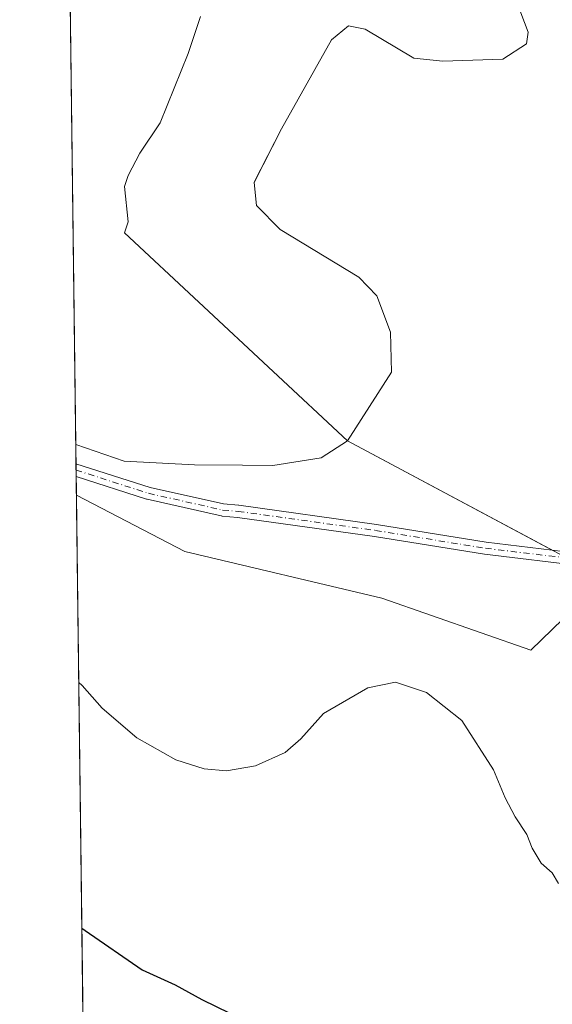
# Model space of a CAD drawing. Units: metres. Extents: x 586982 to 590423, y 4728979 to 4731336.
# Drawn here: x 586982 to 587096, y 4730220 to 4730430 of the extents above; entities that cross this region are included whole.
import ezdxf

# ---------------------------------------------------------------- set-up
doc = ezdxf.new("R2010")
doc.units = ezdxf.units.M
doc.header["$MEASUREMENT"] = 0
doc.linetypes.add('DGN Style 4', pattern=[2.6384748266838614, 1.318413404963828, -0.6592067024819142, 0.001648016756204785, -0.6592067024819142])
for name, color, linetype, lineweight in [('Camino Cxs', 7, 'Continuous', 0), ('Camino eje', 30, 'DGN Style 4', 13), ('Comarca CxS', 21, 'Continuous', 0), ('Comunidad Autónoma CxS', 142, 'Continuous', 0), ('Cultivos herbáceos CxS', 92, 'Continuous', 0), ('Curva de nivel maestra', 30, 'Continuous', 30), ('Curva de nivel normal', 30, 'Continuous', 0), ('Embalse Cxs', 142, 'Continuous', 13), ('Entidad de ámbito territorial CxS', 92, 'Continuous', 0), ('Instalación recreativa', 7, 'Continuous', 0), ('Municipio CxS', 4, 'Continuous', 0), ('Provincia CxS', 1, 'Continuous', 0), ('Suelo desnudo CxS', 253, 'Continuous', 0)]:
    doc.layers.add(name, color=color, linetype=linetype, lineweight=lineweight)

# ---------------------------------------------------------------- blocks, each defined once
blk = doc.blocks.new('*U22')
at = {"layer": 'Suelo desnudo CxS', "color": 253, "linetype": 'Continuous', "lineweight": 0}
blk.add_polyline3d([(587106.8592999997, 4730310.907299999, 466.9876999999979), (587090.9455000004, 4730295.565500001, 468.1425000000018), (587059.1435000002, 4730306.659700001, 468.0849000000017), (587016.9455000004, 4730316.6505, 466.7309999999998), (586993.7752, 4730328.6644, 466.5543999999937), (586993.6383999996, 4730339.5507, 465.6585999999952), (586993.6401000004, 4730339.550100001, 465.6585999999952), (587003.9901000002, 4730335.9901, 465.5623000000051), (587019.0301000001, 4730335.1801, 465.3744000000006), (587029.3201000001, 4730335.110099999, 465.3816999999981), (587035.8293000003, 4730335.048000001, 465.4054999999935), (587046.1600000003, 4730336.699999999, 465.4315999999963), (587051.79, 4730340.289999999, 465.3637000000017), (587061.2000000002, 4730355.02, 465.1757000000071), (587060.9516000003, 4730363.5562, 465.1747999999934), (587058.0114000002, 4730371.307200001, 465.1362999999984), (587054.1754999999, 4730375.2939, 465.1119000000036), (587037.3784999996, 4730385.489200001, 465.2014000000054), (587032.3200000003, 4730390.619999999, 464.8034000000043), (587031.8200000003, 4730395.600000001, 464.4961999999941), (587037.6161000002, 4730407.0745, 464.6873999999953), (587048.3706999999, 4730426.056, 465.420100000003), (587052.0099999999, 4730429.060000001, 465.0108999999939), (587055.5596000003, 4730428.3881, 464.8831999999966), (587065.9699999997, 4730422.130000001, 464.7296000000061), (587072.1500000004, 4730421.51, 464.728099999993), (587084.9812000003, 4730421.9528, 464.9155000000028), (587090.0599999996, 4730425.230000001, 465.0035000000062), (587090.3700000001, 4730427.699999999, 465.0151000000042), (587087.8371000001, 4730434.487700001, 465.1285000000062)], dxfattribs=at)
blk = doc.blocks.new('*U28')
at = {"layer": 'Suelo desnudo CxS', "color": 253, "linetype": 'Continuous', "lineweight": 0}
blk.add_polyline3d([(587087.8371000001, 4730434.487700001, 465.1285000000062), (587090.3700000001, 4730427.699999999, 465.0151000000042), (587090.0599999996, 4730425.230000001, 465.0035000000062), (587084.9812000003, 4730421.9528, 464.9155000000028), (587072.1500000004, 4730421.51, 464.728099999993), (587065.9699999997, 4730422.130000001, 464.7296000000061), (587055.5596000003, 4730428.3881, 464.8831999999966), (587052.0099999999, 4730429.060000001, 465.0108999999939), (587048.3706999999, 4730426.056, 465.420100000003), (587037.6161000002, 4730407.0745, 464.6873999999953), (587031.8200000003, 4730395.600000001, 464.4961999999941), (587032.3200000003, 4730390.619999999, 464.8034000000043), (587037.3784999996, 4730385.489200001, 465.2014000000054), (587054.1754999999, 4730375.2939, 465.1119000000036), (587058.0114000002, 4730371.307200001, 465.1362999999984), (587060.9516000003, 4730363.5562, 465.1747999999934), (587061.2000000002, 4730355.02, 465.1757000000071), (587051.79, 4730340.289999999, 465.3637000000017), (587046.1600000003, 4730336.699999999, 465.4315999999963), (587035.8293000003, 4730335.048000001, 465.4054999999935), (587029.3201000001, 4730335.110099999, 465.3816999999981), (587019.0301000001, 4730335.1801, 465.3744000000006), (587003.9901000002, 4730335.9901, 465.5623000000051), (586993.6401000004, 4730339.550100001, 465.6585999999952), (586993.6383999996, 4730339.5507, 465.6585999999952), (586991.4426999995, 4730514.219599999, 464.8692000000011)], dxfattribs=at)
blk = doc.blocks.new('*U31')
at = {"layer": 'Embalse Cxs', "color": 142, "linetype": 'Continuous', "lineweight": 13}
blk.add_polyline3d([(587087.8371000001, 4730434.487700001, 465.1285000000062), (587090.3700000001, 4730427.699999999, 465.0151000000042), (587090.0599999996, 4730425.230000001, 465.0035000000062), (587084.9812000003, 4730421.9528, 464.9155000000028), (587072.1500000004, 4730421.51, 464.728099999993), (587065.9699999997, 4730422.130000001, 464.7296000000061), (587055.5596000003, 4730428.3881, 464.8831999999966), (587052.0099999999, 4730429.060000001, 465.0108999999939), (587048.3706999999, 4730426.056, 465.420100000003), (587037.6161000002, 4730407.0745, 464.6873999999953), (587031.8200000003, 4730395.600000001, 464.4961999999941), (587032.3200000003, 4730390.619999999, 464.8034000000043), (587037.3784999996, 4730385.489200001, 465.2014000000054), (587054.1754999999, 4730375.2939, 465.1119000000036), (587058.0114000002, 4730371.307200001, 465.1362999999984), (587060.9516000003, 4730363.5562, 465.1747999999934), (587061.2000000002, 4730355.02, 465.1757000000071), (587051.79, 4730340.289999999, 465.3637000000017), (587046.1600000003, 4730336.699999999, 465.4315999999963), (587035.8293000003, 4730335.048000001, 465.4054999999935), (587029.3201000001, 4730335.110099999, 465.3816999999981), (587019.0301000001, 4730335.1801, 465.3744000000006), (587003.9901000002, 4730335.9901, 465.5623000000051), (586993.6401000004, 4730339.550100001, 465.6585999999952), (586993.6383999996, 4730339.5507, 465.6585999999952), (586992.3711999999, 4730440.354699999, 459.7424000000028)], dxfattribs=at)

msp = doc.modelspace()

# ---------------------------------------------------------------- linework, layer by layer
at = {"layer": 'Camino Cxs', "color": 7, "linetype": 'Continuous', "lineweight": 0, "extrusion": (-0.0007777653670283554, 0.06180642120091927, 0.9980878525357216), "elevation": 292373.6663449393, "flags": 128}
msp.add_lwpolyline([(-646468.5396443672, -4713513.041400833), (-646468.5396443672, -4713515.788470701)], dxfattribs=at)
at = {"layer": 'Camino Cxs', "color": 7, "linetype": 'Continuous', "lineweight": 0}
for points in [[(586993.6902000001, 4730335.422800001, 465.997199999998), (587009.5301000001, 4730330.3399, 466.0432000000001), (587025.2620999999, 4730326.8003, 465.9970999999932), (587028.4814999999, 4730326.5251, 465.9861999999994), (587028.5499, 4730326.5175, 465.9861999999994), (587057.9357000003, 4730322.430500001, 466.3567000000039), (587057.9649, 4730322.426100001, 466.3570999999939), (587081.4329000004, 4730318.6205, 466.6857000000019)], [(587102.3701, 4730313.5021, 467.4949000000051), (587081.0975000003, 4730316.042099999, 466.8696999999956), (587081.0437000003, 4730316.049699999, 466.8684999999969), (587057.5630999999, 4730319.8575, 466.5037000000011), (587028.2259000001, 4730323.9375, 466.1489000000002), (587024.9523, 4730324.217300001, 466.1839000000036), (587024.8372999998, 4730324.2323, 466.1848000000027), (587024.7777000006, 4730324.2443, 466.1849999999977), (587008.9027000006, 4730327.816099999, 466.3482999999979), (587008.7909000004, 4730327.8465, 466.3491999999969), (586993.7247000001, 4730332.6812, 466.1670000000013), (586993.6902999999, 4730335.422900001, 465.997199999998), (587009.5301000001, 4730330.3399, 466.0432000000001), (587025.2620999999, 4730326.8003, 465.9970999999932), (587028.4814999999, 4730326.5251, 465.9861999999994), (587028.5499, 4730326.5175, 465.9861999999994), (587057.9357000003, 4730322.430500001, 466.3567000000039), (587057.9649, 4730322.426100001, 466.3570999999939), (587081.4329000004, 4730318.6205, 466.6857000000019), (587102.5795, 4730316.0955, 467.0521000000008)], [(587081.4329000004, 4730318.6205, 466.6857000000019), (587102.5795, 4730316.0955, 467.0521000000008), (587111.0097000003, 4730316.382099999, 467.5412999999971), (587126.6007000003, 4730321.579299999, 468.8744000000006), (587127.4228999997, 4730319.112700001, 469.1321000000025), (587111.6530999999, 4730313.856100001, 468.3228999999993), (587111.4678999997, 4730313.8091, 468.3029999999999), (587111.2862999998, 4730313.790100001, 468.2756999999983), (587102.5685000002, 4730313.4937, 467.5149999999995), (587102.5242999997, 4730313.492900001, 467.5139000000054), (587102.3701, 4730313.5021, 467.4949000000051), (587081.0975000003, 4730316.042099999, 466.8696999999956), (587081.0437000003, 4730316.049699999, 466.8684999999969), (587057.5630999999, 4730319.8575, 466.5037000000011), (587028.2259000001, 4730323.9375, 466.1489000000002), (587024.9523, 4730324.217300001, 466.1839000000036), (587024.8372999998, 4730324.2323, 466.1848000000027), (587024.7777000006, 4730324.2443, 466.1849999999977), (587008.9027000006, 4730327.816099999, 466.3482999999979), (587008.7909000004, 4730327.8465, 466.3491999999969), (586993.7247000001, 4730332.6812, 466.1670000000013)]]:
    msp.add_polyline3d(points, dxfattribs=at)
at = {"layer": 'Camino eje', "color": 30, "linetype": 'DGN Style 4', "lineweight": 13}
msp.add_polyline3d([(586993.7074999996, 4730334.051999999, 466.0820999999996), (587009.1880000001, 4730329.0843, 466.1950999999972), (587025.0630000001, 4730325.512499999, 466.0902999999962), (587028.3707999997, 4730325.229800001, 466.0671000000002), (587057.7566999998, 4730321.142899999, 466.4303000000073), (587081.2516999999, 4730317.332900001, 466.7728000000062), (587102.5242, 4730314.7929, 467.2825000000012), (587111.2421000004, 4730315.089299999, 467.9171999999963), (587127.0118000006, 4730320.345899999, 469.1153999999952)], dxfattribs=at)
at = {"layer": 'Comarca CxS', "color": 21, "linetype": 'Continuous', "lineweight": 0, "flags": 128}
msp.add_lwpolyline([(588743.8866788535, 4729001.316425749), (587010.7400006575, 4728979.099982675), (587003.4286678381, 4729560.723045486), (586988.3893998505, 4730757.110260229), (586984.5382231766, 4731063.474807983), (586981.6600006578, 4731292.439982652), (588850.4243978052, 4731316.402855253), (590392.760000683, 4731336.179982653), (590402.0287997159, 4730626.65372334), (590422.9800006826, 4729022.839982677)], close=True, dxfattribs=at)
at = {"layer": 'Comunidad Autónoma CxS', "color": 142, "linetype": 'Continuous', "lineweight": 0, "flags": 128}
msp.add_lwpolyline([(588743.8866788535, 4729001.316425749), (587010.7400006575, 4728979.099982675), (587003.4286678381, 4729560.723045486), (586988.3893998505, 4730757.110260229), (586984.5382231766, 4731063.474807983), (586981.6600006578, 4731292.439982652), (588850.4243978052, 4731316.402855253), (590392.760000683, 4731336.179982653), (590402.0287997159, 4730626.65372334), (590422.9800006826, 4729022.839982677)], close=True, dxfattribs=at)
at = {"layer": 'Cultivos herbáceos CxS', "color": 92, "linetype": 'Continuous', "lineweight": 0, "extrusion": (-0.001341890756224951, 0.1067504980735429, 0.9942849342569005), "elevation": 504641.1474556107, "flags": 128}
msp.add_lwpolyline([(-646404.5775084526, -4695413.433560719), (-646404.5775084525, -4695537.202127738)], dxfattribs=at)
at = {"layer": 'Cultivos herbáceos CxS', "color": 92, "linetype": 'Continuous', "lineweight": 0}
for points in [[(586995.3219999997, 4730205.6128, 479.7678000000015), (586993.7752, 4730328.6644, 466.5543999999937), (587016.9455000004, 4730316.6505, 466.7309999999998), (587059.1435000002, 4730306.659700001, 468.0849000000017), (587090.9455000004, 4730295.565500001, 468.1425000000018), (587106.8592999997, 4730310.907299999, 466.9876999999979), (587140.0746999999, 4730342.928900001, 468.2053000000015), (587127.9385000002, 4730318.939300001, 468.4956999999995), (587147.8567000004, 4730289.0328, 469.7130000000034), (587150.7068999996, 4730284.7533, 469.7403000000049), (587146.8293000003, 4730283.496099999, 469.3227000000043), (587139.4641000004, 4730281.1077, 468.8806999999942), (587135.6129000001, 4730279.859099999, 468.934500000003), (587135.6129000001, 4730270.888499999, 469.2293999999966), (587137.5406999998, 4730236.448100001, 470.0366999999969), (587143.3416999998, 4730132.816500001, 480.2678000000015)], [(586993.7752, 4730328.6644, 466.5543999999937), (587016.9455000004, 4730316.6505, 466.7309999999998), (587059.1435000002, 4730306.659700001, 468.0849000000017), (587090.9455000004, 4730295.565500001, 468.1425000000018), (587106.8592999997, 4730310.907299999, 466.9876999999979), (587140.0746999999, 4730342.928900001, 468.2053000000015)]]:
    msp.add_polyline3d(points, dxfattribs=at)
at = {"layer": 'Curva de nivel maestra', "color": 30, "linetype": 'Continuous', "lineweight": 30, "elevation": 475, "flags": 128}
msp.add_lwpolyline([(586994.9387999997, 4730236.097200001), (586995.6500000004, 4730235.550100001), (587007.8399999999, 4730227.190099999), (587014.8799999999, 4730223.960100001), (587020.5999999996, 4730220.8301), (587029.5, 4730216.440099999)], dxfattribs=at)
at = {"layer": 'Curva de nivel normal', "color": 30, "linetype": 'Continuous', "lineweight": 0, "elevation": 470, "flags": 128}
msp.add_lwpolyline([(586994.2783000004, 4730288.645199999), (586994.9900000002, 4730287.9801), (586999.2999999998, 4730283.1501), (587006.7300000004, 4730276.770099999), (587015.0499999998, 4730272.110099999), (587021.1399999997, 4730270.130100001), (587025.9000000004, 4730269.720100001), (587032.0899999999, 4730270.790100001), (587038.4199999999, 4730273.620100001), (587041.7999999998, 4730276.540100001), (587046.6200000001, 4730281.9801), (587056.0999999996, 4730287.5101), (587062, 4730288.6601), (587068.6900000004, 4730286.5001), (587076.2400000002, 4730280.5001), (587082.9800000004, 4730269.940099999), (587085.5, 4730263.9801), (587087.6500000004, 4730259.880100001), (587090.1399999997, 4730256.130100001), (587091.2699999996, 4730253.1601), (587093.2000000002, 4730249.950099999), (587095.5099999999, 4730247.920100001), (587096.8899999997, 4730245.640100001)], dxfattribs=at)
at = {"layer": 'Embalse Cxs', "color": 142, "linetype": 'Continuous', "lineweight": 13, "extrusion": (-0.0007365316256326055, 0.05858093836142671, 0.9982823904997319), "elevation": 277140.2491319204, "flags": 128}
msp.add_lwpolyline([(-646416.5819494603, -4714447.252389747), (-646416.5819494602, -4714548.238010732)], dxfattribs=at)
at = {"layer": 'Embalse Cxs', "color": 142, "linetype": 'Continuous', "lineweight": 13}
msp.add_polyline3d([(587087.8371000001, 4730434.487700001, 465.1285000000062), (587090.3700000001, 4730427.699999999, 465.0151000000042), (587090.0599999996, 4730425.230000001, 465.0035000000062), (587084.9812000003, 4730421.9529, 464.9155000000028), (587072.1500000004, 4730421.5101, 464.728099999993), (587065.9699999997, 4730422.130000001, 464.7296000000061), (587055.5596000003, 4730428.3882, 464.8831999999966), (587052.0099999999, 4730429.060000001, 465.0108999999939), (587048.3706999999, 4730426.056100001, 465.420100000003), (587037.6161000002, 4730407.0746, 464.6873999999953), (587031.8200000003, 4730395.600099999, 464.4961999999941), (587032.3200000003, 4730390.619999999, 464.8034000000043), (587037.3784999996, 4730385.489200001, 465.2014000000054), (587054.1754999999, 4730375.294, 465.1119000000036), (587058.0114000002, 4730371.307200001, 465.1362999999984), (587060.9516000003, 4730363.556299999, 465.1747999999934), (587061.2000000002, 4730355.02, 465.1757000000071), (587051.79, 4730340.289999999, 465.3637000000017), (587046.1600000003, 4730336.699999999, 465.4315999999963), (587035.8293000003, 4730335.048000001, 465.4054999999935), (587029.3201000001, 4730335.110099999, 465.3816999999981), (587019.0301000001, 4730335.180199999, 465.3744000000006), (587003.9901000002, 4730335.9901, 465.5623000000051), (586993.6386000002, 4730339.5504, 465.6587)], dxfattribs=at)
at = {"layer": 'Entidad de ámbito territorial CxS', "color": 92, "linetype": 'Continuous', "lineweight": 0, "flags": 128}
msp.add_lwpolyline([(587003.4286678381, 4729560.723045486), (586988.3893998505, 4730757.110260229), (587049.5790000003, 4730750.309), (587102.3200000002, 4730742.945), (587126.2040000005, 4730740.508999999), (587143.3099999991, 4730743.717000001), (587149.2110000009, 4730749.238000001), (587171.4289999988, 4730728.059000001), (587214.7530000006, 4730687.431), (587260.4040000007, 4730645.213)], dxfattribs=at)
at = {"layer": 'Instalación recreativa', "color": 7, "linetype": 'Continuous', "lineweight": 0, "extrusion": (-0.02258747489347162, 0.01205176146339708, 0.9996722267941459), "elevation": 44214.23657811153, "flags": 128}
msp.add_lwpolyline([(-4449788.556559168, -1708217.377954786), (-4449788.556559168, -1708267.011682984)], dxfattribs=at)
at = {"layer": 'Instalación recreativa', "color": 7, "linetype": 'Continuous', "lineweight": 0}
for points in [[(587191.1601, 4730472.220100001, 465.8497999999963), (587202.2001, 4730399.420100001, 468.4024999999965), (587203.4501, 4730388.140100001, 468.7750999999989), (587203.4793999996, 4730366.6032, 469.3984999999957), (587203.5601000004, 4730307.290100001, 471.0751000000019), (587200.5500999996, 4730287.860099999, 471.530700000003), (587151.9101, 4730286.870100001, 470.5100999999996), (587051.79, 4730340.289999999, 465.4738999999972), (587004.0899999999, 4730384.810000001, 465.4352999999974), (587004.8799999999, 4730387.140000001, 463.8365999999951), (587004.0899999999, 4730394.699999999, 463.6128999999929), (587004.8799999999, 4730397.08, 463.6172999999981), (587007.3300000001, 4730401.869999999, 462.5586999999941), (587011.6799999997, 4730408.310000001, 462.5613000000012), (587017.7199999997, 4730423.130000001, 462.570200000002), (587020.3099999996, 4730431.039999999, 462.6144999999961)], [(587051.79, 4730340.289999999, 465.4738999999972), (587004.0899999999, 4730384.810000001, 465.4352999999974), (587004.8799999999, 4730387.140000001, 463.8365999999951), (587004.0899999999, 4730394.699999999, 463.6128999999929), (587004.8799999999, 4730397.08, 463.6172999999981), (587007.3300000001, 4730401.869999999, 462.5586999999941), (587011.6799999997, 4730408.310000001, 462.5613000000012), (587017.7199999997, 4730423.130000001, 462.570200000002), (587020.3099999996, 4730431.039999999, 462.6144999999961)]]:
    msp.add_polyline3d(points, dxfattribs=at)
at = {"layer": 'Municipio CxS', "color": 4, "linetype": 'Continuous', "lineweight": 0, "flags": 128}
msp.add_lwpolyline([(587003.4286678381, 4729560.723045486), (586988.3893998505, 4730757.110260229), (587049.5790000003, 4730750.309), (587102.3200000002, 4730742.945), (587126.2040000005, 4730740.508999999), (587143.3099999991, 4730743.717000001), (587149.2110000009, 4730749.238000001), (587149.4760000008, 4730749.485999999), (587153.3330000001, 4730757.898), (587154.7760000003, 4730766.666999999), (587152.889999999, 4730778.45), (587147.4120000004, 4730794.385999999), (587140.9250000002, 4730809.678), (587138.6599999998, 4730812.480000001), (587137.9729999999, 4730813.33), (587128.8090000006, 4730829.864999999), (587111.6699999999, 4730857.872000001), (587070.3100000002, 4730924.983999999), (587015.7879999998, 4731015.318000001), (586985.1640000006, 4731062.541999999), (586984.5382231766, 4731063.474807983), (586981.6600006578, 4731292.439982652), (588850.4243978052, 4731316.402855253)], dxfattribs=at)
at = {"layer": 'Provincia CxS', "color": 1, "linetype": 'Continuous', "lineweight": 0, "flags": 128}
msp.add_lwpolyline([(588743.8866788535, 4729001.316425749), (587010.7400006575, 4728979.099982675), (587003.4286678381, 4729560.723045486), (586988.3893998505, 4730757.110260229), (586984.5382231766, 4731063.474807983), (586981.6600006578, 4731292.439982652), (588850.4243978052, 4731316.402855253), (590392.760000683, 4731336.179982653), (590402.0287997159, 4730626.65372334), (590422.9800006826, 4729022.839982677)], close=True, dxfattribs=at)
at = {"layer": 'Suelo desnudo CxS', "color": 253, "linetype": 'Continuous', "lineweight": 0, "extrusion": (-0.0007367044521713878, 0.05858087608947825, 0.9982823940264296), "elevation": 277139.8531119439, "flags": 128}
msp.add_lwpolyline([(-646430.5758238086, -4714445.356830079), (-646430.5758238086, -4714546.34255465)], dxfattribs=at)
at = {"layer": 'Suelo desnudo CxS', "color": 253, "linetype": 'Continuous', "lineweight": 0, "extrusion": (-0.0009223546818695183, 0.07421089513457166, 0.9972421432656999), "elevation": 350965.6904671814, "flags": 128}
msp.add_lwpolyline([(-645736.3568378377, -4709615.978317977), (-645736.3568378377, -4709620.117552178)], dxfattribs=at)
at = {"layer": 'Suelo desnudo CxS', "color": 253, "linetype": 'Continuous', "lineweight": 0, "extrusion": (-0.0007113422626067848, 0.05636462467739305, 0.9984099974845816), "elevation": 266671.2522976235, "flags": 128}
msp.add_lwpolyline([(-646640.7660167427, -4715014.76522343), (-646640.7660167427, -4715016.138315815)], dxfattribs=at)
at = {"layer": 'Suelo desnudo CxS', "color": 253, "linetype": 'Continuous', "lineweight": 0, "extrusion": (-0.0007072318021671111, 0.05636472803247208, 0.9984099945698678), "elevation": 266674.1540147279, "flags": 128}
msp.add_lwpolyline([(-646296.3123539254, -4715060.455302), (-646296.3123539255, -4715061.828393125)], dxfattribs=at)
at = {"layer": 'Suelo desnudo CxS', "color": 253, "linetype": 'Continuous', "lineweight": 0, "extrusion": (-0.001349316452196506, 0.107328104277907, 0.9942227403239289), "elevation": 507369.026786627, "flags": 128}
msp.add_lwpolyline([(-646411.8359517572, -4695242.229224586), (-646411.835951757, -4695246.269785381)], dxfattribs=at)
at = {"layer": 'Suelo desnudo CxS', "color": 253, "linetype": 'Continuous', "lineweight": 0}
for points in [[(586993.6383999996, 4730339.5507, 465.6585999999952), (586993.6401000004, 4730339.550100001, 465.6585999999952), (587003.9901000002, 4730335.9901, 465.5623000000051), (587019.0301000001, 4730335.1801, 465.3744000000006), (587029.3201000001, 4730335.110099999, 465.3816999999981), (587035.8293000003, 4730335.048000001, 465.4054999999935), (587046.1600000003, 4730336.699999999, 465.4315999999963), (587051.79, 4730340.289999999, 465.3637000000017), (587061.2000000002, 4730355.02, 465.1757000000071), (587060.9516000003, 4730363.5562, 465.1747999999934), (587058.0114000002, 4730371.307200001, 465.1362999999984), (587054.1754999999, 4730375.2939, 465.1119000000036), (587037.3784999996, 4730385.489200001, 465.2014000000054), (587032.3200000003, 4730390.619999999, 464.8034000000043), (587031.8200000003, 4730395.600000001, 464.4961999999941), (587037.6161000002, 4730407.0745, 464.6873999999953), (587048.3706999999, 4730426.056, 465.420100000003), (587052.0099999999, 4730429.060000001, 465.0108999999939), (587055.5596000003, 4730428.3881, 464.8831999999966), (587065.9699999997, 4730422.130000001, 464.7296000000061), (587072.1500000004, 4730421.51, 464.728099999993), (587084.9812000003, 4730421.9528, 464.9155000000028), (587090.0599999996, 4730425.230000001, 465.0035000000062), (587090.3700000001, 4730427.699999999, 465.0151000000042), (587087.8371000001, 4730434.487700001, 465.1285000000062)], [(586993.6383999996, 4730339.5507, 465.6585999999952), (586993.6401000004, 4730339.550100001, 465.6585999999952), (587003.9901000002, 4730335.9901, 465.5623000000051), (587019.0301000001, 4730335.1801, 465.3744000000006), (587029.3201000001, 4730335.110099999, 465.3816999999981), (587035.8293000003, 4730335.048000001, 465.4054999999935), (587046.1600000003, 4730336.699999999, 465.4315999999963), (587051.79, 4730340.289999999, 465.3637000000017), (587061.2000000002, 4730355.02, 465.1757000000071), (587060.9516000003, 4730363.5562, 465.1747999999934), (587058.0114000002, 4730371.307200001, 465.1362999999984), (587054.1754999999, 4730375.2939, 465.1119000000036), (587037.3784999996, 4730385.489200001, 465.2014000000054), (587032.3200000003, 4730390.619999999, 464.8034000000043), (587031.8200000003, 4730395.600000001, 464.4961999999941), (587037.6161000002, 4730407.0745, 464.6873999999953), (587048.3706999999, 4730426.056, 465.420100000003), (587052.0099999999, 4730429.060000001, 465.0108999999939), (587055.5596000003, 4730428.3881, 464.8831999999966), (587065.9699999997, 4730422.130000001, 464.7296000000061), (587072.1500000004, 4730421.51, 464.728099999993), (587084.9812000003, 4730421.9528, 464.9155000000028), (587090.0599999996, 4730425.230000001, 465.0035000000062), (587090.3700000001, 4730427.699999999, 465.0151000000042), (587087.8371000001, 4730434.487700001, 465.1285000000062)], [(586993.7752, 4730328.6644, 466.5543999999937), (587016.9455000004, 4730316.6505, 466.7309999999998), (587059.1435000002, 4730306.659700001, 468.0849000000017), (587090.9455000004, 4730295.565500001, 468.1425000000018), (587106.8592999997, 4730310.907299999, 466.9876999999979), (587140.0746999999, 4730342.928900001, 468.2053000000015)]]:
    msp.add_polyline3d(points, dxfattribs=at)

# ---------------------------------------------------------------- block references
at = {"layer": 'Embalse Cxs', "color": 142, "linetype": 'Continuous', "lineweight": 13}
msp.add_blockref('*U31', (0, 0), dxfattribs=at)
at = {"layer": 'Suelo desnudo CxS', "color": 253, "linetype": 'Continuous', "lineweight": 0}
for name in ['*U28', '*U22']:
    msp.add_blockref(name, (0, 0), dxfattribs=at)

doc.saveas('drawing.dxf')
